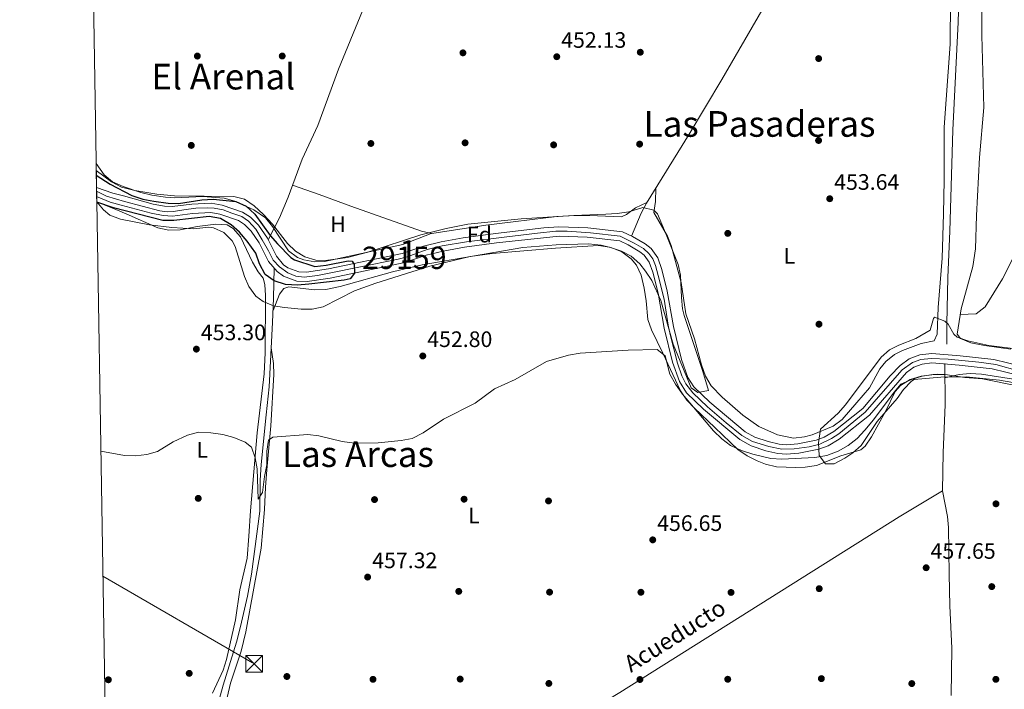
# Model space of a CAD drawing. Units: metres. Extents: x 614156 to 621052, y 4734003 to 4738746.
# Drawn here: x 614156 to 614597, y 4736326 to 4736626 of the extents above; entities that cross this region are included whole.
import ezdxf
from ezdxf.enums import TextEntityAlignment as Align

# ---------------------------------------------------------------- set-up
doc = ezdxf.new("R2010")
doc.units = ezdxf.units.M
doc.header["$MEASUREMENT"] = 0
for name, pattern in [('DGN Style 3', [120.41820000000001, 86.013, -34.4052]), ('DGN Style 4', [137.70681299999998, 68.8104, -34.4052, 0.08601299999999999, -34.4052]), ('DGN Style 7', [172.026, 77.4117, -34.4052, 25.8039, -34.4052])]:
    doc.linetypes.add(name, pattern=pattern)
for name, color, linetype, lineweight in [('Nivel 11', 7, 'Continuous', 0), ('Nivel 13', 7, 'Continuous', 0), ('Nivel 17', 7, 'Continuous', 0), ('Nivel 23', 7, 'Continuous', 0), ('Nivel 32', 7, 'Continuous', 0), ('Nivel 35', 7, 'Continuous', 0), ('Nivel 36', 7, 'Continuous', 0), ('Nivel 37', 7, 'Continuous', 0), ('Nivel 4', 7, 'Continuous', 0), ('Nivel 41', 7, 'Continuous', 0), ('Nivel 43', 7, 'Continuous', 0), ('Nivel 45', 7, 'Continuous', 0), ('Nivel 48', 7, 'Continuous', 0), ('Nivel 49', 7, 'Continuous', 0), ('Nivel 5', 7, 'Continuous', 0), ('Nivel 51', 7, 'Continuous', 0), ('Nivel 57', 7, 'Continuous', 0), ('Nivel 61', 7, 'Continuous', 0), ('Nivel 7', 7, 'Continuous', 0)]:
    doc.layers.add(name, color=color, linetype=linetype, lineweight=lineweight)
doc.styles.add('Style-Arial', font='txt')
doc.styles.add('Style-Arial Narrow', font='txt')
doc.styles.add('Style-Times New Roman', font='txt')

# ---------------------------------------------------------------- blocks, each defined once
blk = doc.blocks.new('5TME')
at = {"layer": 'Nivel 32', "color": 7, "linetype": 'Continuous', "lineweight": 0}
for p, q in [((-3.75, 3.75), (3.75, -3.75)), ((3.719999998807907, 3.779999999329448), (-3.719999998807907, -3.779999999329448))]:
    blk.add_line(p, q, dxfattribs=at)
at = {"layer": 'Nivel 32', "color": 7, "linetype": 'Continuous', "lineweight": 0, "flags": 128}
blk.add_lwpolyline([(-3.75, -3.75), (3.75, -3.75), (3.75, 3.75), (-3.75, 3.75), (-3.719999998807907, -3.779999999329448)], dxfattribs=at)
blk = doc.blocks.new('5PATER')
at = {"layer": 'Nivel 7', "linetype": 'Continuous', "lineweight": 0}
h = blk.add_hatch(color=51, dxfattribs=at)
edge = h.paths.add_edge_path()
edge.add_ellipse((-0.00401417538523674, 0.00191032886505127), major_axis=(-1.095731442372465, -1.110710699892244), ratio=0.9994222409660318, start_angle=0, end_angle=360)
blk = doc.blocks.new('5PERFI')
at = {"layer": 'Nivel 17', "linetype": 'Continuous', "lineweight": 0}
h = blk.add_hatch(color=7, dxfattribs=at)
edge = h.paths.add_edge_path()
edge.add_arc((-0.00104205310344696, -0.002488220110535622), 1.559999999766158, 315.0000000018422, 675.0000000018422)

msp = doc.modelspace()

# ---------------------------------------------------------------- linework, layer by layer
at = {"layer": 'Nivel 11', "color": 142, "linetype": 'Continuous', "lineweight": 13}
for points in [[(614190.1099999994, 4736550.529999999, 447.74), (614197.3900000006, 4736548.050000001, 449), (614202.1999999993, 4736546.75, 449.35), (614215.5300000012, 4736543.109999999, 449.83), (614220.4800000004, 4736542.140000001, 449.83), (614223.9899999984, 4736541.970000001, 449.83), (614232.7199999988, 4736543.15, 450.04), (614241.5100000016, 4736543.49, 450.04), (614246.4200000018, 4736542.710000001, 450.04), (614255.5199999996, 4736539.529999999, 450.26), (614259.1000000015, 4736537.25, 450.46), (614262.6499999985, 4736533.630000001, 450.46), (614266.6099999994, 4736527.869999999, 450.46), (614270.6799999997, 4736519.74, 450.67), (614273.879999999, 4736515.970000001, 450.84), (614275.8299999982, 4736514.609999999, 450.88), (614280.6600000001, 4736512.73, 450.88), (614284.129999999, 4736512.609999999, 450.88), (614294.0199999996, 4736514.130000001, 450.88), (614327.0199999996, 4736520.970000001, 450.88), (614336.4800000004, 4736524.220000001, 450.88), (614344.4400000013, 4736526.189999999, 450.85), (614354.2800000012, 4736527.98, 450.72), (614368.75, 4736529.9, 450.8), (614390.379999999, 4736532.43, 450.46), (614397.129999999, 4736532.939999999, 450.53), (614410.1099999994, 4736532.439999999, 450.77), (614425.6000000015, 4736530.74, 450.88), (614430.0799999982, 4736528.58, 450.53), (614435.75, 4736525.27, 450.44), (614438.4499999993, 4736523.16, 450.46), (614441.379999999, 4736519.02, 450.58), (614443.2300000004, 4736513.810000001, 450.67), (614445.6600000001, 4736504.109999999, 450.32), (614448.3999999985, 4736488.34, 450.04), (614452.0599999987, 4736473.470000001, 450.46), (614454.870000001, 4736465.470000001, 450.88), (614457.6099999994, 4736461.25, 451.02), (614464.7399999984, 4736454.33, 451.08), (614480.5199999996, 4736441.08, 451.3), (614484.870000001, 4736438.65, 451.39), (614490.8599999994, 4736436.689999999, 451.51), (614495.7899999991, 4736435.59, 451.62), (614499.129999999, 4736435.33, 451.72), (614504.0899999999, 4736435.699999999, 452.01), (614512.3399999999, 4736437.35, 452.14), (614515.8999999985, 4736438.689999999, 452.14), (614520.25, 4736441.220000001, 452.14), (614533.25, 4736451.57, 452.3), (614545.5599999987, 4736466.140000001, 452.64), (614549.9499999993, 4736470.82, 452.76), (614554.0300000012, 4736473.800000001, 452.86), (614558.7800000012, 4736475.52, 452.97), (614564.0799999982, 4736476.15, 453.12), (614576.7800000012, 4736475.189999999, 452.98), (614591.9400000013, 4736473.460000001, 452.97), (614604.0899999999, 4736470.449999999, 453.18)], [(614190.1700000018, 4736546.59, 447.79), (614196.1700000018, 4736544.050000001, 449), (614201.1000000015, 4736542.710000001, 449.35), (614214.5700000003, 4736539.040000001, 449.83), (614219.9699999988, 4736537.98, 449.83), (614224.1700000018, 4736537.77, 449.83), (614233.0899999999, 4736538.970000001, 450.04), (614241.2600000016, 4736539.290000001, 450.04), (614245.3900000006, 4736538.630000001, 450.04), (614253.6900000013, 4736535.74, 450.26), (614256.4400000013, 4736533.98, 450.46), (614259.3999999985, 4736530.960000001, 450.46), (614263, 4736525.74, 450.46), (614267.1700000018, 4736517.41, 450.67), (614271.0399999991, 4736512.85, 450.84), (614273.8500000015, 4736510.890000001, 450.88), (614279.8099999987, 4736508.57, 450.88), (614284.379999999, 4736508.42, 450.88), (614294.7600000016, 4736510.01, 450.88), (614328.129999999, 4736516.93, 450.88), (614337.6700000018, 4736520.199999999, 450.88), (614345.3200000003, 4736522.09, 450.85), (614354.9299999997, 4736523.85, 450.72), (614369.2699999996, 4736525.75, 450.8), (614397.2100000009, 4736528.75, 450.53), (614409.8000000007, 4736528.26, 450.77), (614424.4299999997, 4736526.66, 450.88), (614428.120000001, 4736524.880000001, 450.53), (614433.3999999985, 4736521.790000001, 450.44), (614435.3900000006, 4736520.24, 450.46), (614437.629999999, 4736517.07, 450.58), (614439.2199999988, 4736512.6, 450.67), (614441.5599999987, 4736503.25, 450.32), (614444.3000000007, 4736487.48, 450.04), (614448.0500000007, 4736472.27, 450.46), (614451.0899999999, 4736463.609999999, 450.88), (614454.3500000015, 4736458.58, 451.02), (614461.9400000013, 4736451.220000001, 451.08), (614478.129999999, 4736437.609999999, 451.3), (614483.1900000013, 4736434.800000001, 451.39), (614489.75, 4736432.65, 451.51), (614495.1600000001, 4736431.439999999, 451.62), (614499.120000001, 4736431.130000001, 451.72), (614504.6600000001, 4736431.540000001, 452.01), (614513.4899999984, 4736433.310000001, 452.14), (614517.6999999993, 4736434.890000001, 452.14), (614522.620000001, 4736437.75, 452.14), (614536.1799999997, 4736448.550000001, 452.3), (614552.7399999984, 4736467.67, 452.76), (614556.0199999996, 4736470.07, 452.86), (614559.7600000016, 4736471.42, 452.97), (614564.1700000018, 4736471.949999999, 453.12), (614576.379999999, 4736471.02, 452.98), (614591.1999999993, 4736469.33, 452.97), (614603.3299999982, 4736466.32, 453.18)]]:
    msp.add_polyline3d(points, dxfattribs=at)
at = {"layer": 'Nivel 13', "color": 4, "linetype": 'Continuous', "lineweight": 0}
for points in [[(614558.8099999987, 4736755.15, 456.07), (614548.4200000018, 4736736.33, 454.51), (614543.7899999991, 4736727.449999999, 454.25), (614503.9100000001, 4736659.130000001, 453.35), (614493.9899999984, 4736640.26, 452.72), (614470.1600000001, 4736598.91, 452.31), (614455.5500000007, 4736574.51, 451.26), (614436.3599999994, 4736543.5, 451.5), (614433.9899999984, 4736539.109999999, 451.41), (614429.7300000004, 4736528.75, 450.63)], [(614330.0700000003, 4736681.6, 451.95), (614324.5700000003, 4736666.5, 451.47), (614316.4400000013, 4736648.23, 450.9), (614309.2100000009, 4736629.74, 450.48), (614298.4899999984, 4736603.57, 450.93), (614289.1700000018, 4736578.359999999, 450.69), (614282.1499999985, 4736563.24, 450.9), (614275.870000001, 4736546.279999999, 450.9), (614271.9800000004, 4736536.98, 450.9), (614267.0100000016, 4736527.060000001, 450.48)], [(614244.0500000007, 4736317.460000001, 457.27), (614244.1600000001, 4736317.84, 457.27), (614246.75, 4736327.550000001, 456.84), (614252.7399999984, 4736346.9, 456.44), (614254.6099999994, 4736353.869999999, 456.52), (614257.7300000004, 4736367.529999999, 456.64), (614259.5500000007, 4736377.359999999, 456.44), (614263.3099999987, 4736405.619999999, 455.18), (614263.4499999993, 4736419.380000001, 454.76), (614263.8999999985, 4736426.460000001, 454.39), (614266.129999999, 4736448.68, 452.59), (614267.370000001, 4736461.210000001, 452), (614268.9100000001, 4736490.02, 451.62), (614269.4299999997, 4736501.02, 451.84), (614269.7199999988, 4736514.4, 450.78)]]:
    msp.add_polyline3d(points, dxfattribs=at)
at = {"layer": 'Nivel 13', "color": 4, "linetype": 'Continuous', "lineweight": 13}
for points in [[(614579.8900000006, 4736755.93, 460.44), (614579.2899999991, 4736717.310000001, 459.18), (614578.4800000004, 4736695.609999999, 458.98), (614577.4100000001, 4736675.25, 458.98), (614575.8900000006, 4736624.65, 459.18), (614573.5700000003, 4736576.189999999, 459.39), (614572.2199999988, 4736530.970000001, 459.6), (614571.3399999999, 4736510.279999999, 459.18), (614570.8000000007, 4736489.439999999, 459.18), (614570.870000001, 4736480.390000001, 458.77)], [(614569.8999999985, 4736471.77, 458.77), (614570.0700000003, 4736453.16, 458.77), (614569.2300000004, 4736431.800000001, 458.77), (614568.9600000009, 4736414.67, 458.98), (614549.5599999987, 4736403.050000001, 459.6), (614424.4800000004, 4736324.380000001, 459.39), (614418.0899999999, 4736320.390000001, 459.56)]]:
    msp.add_polyline3d(points, dxfattribs=at)
at = {"layer": 'Nivel 23', "color": 70, "linetype": 'DGN Style 4', "lineweight": 0}
msp.add_polyline3d([(614190.129999999, 4736548.939999999, 447.76), (614194.6400000006, 4736546.699999999, 448.58), (614202.7100000009, 4736544.33, 449.39), (614210.620000001, 4736542.130000001, 449.68), (614218.4299999997, 4736540.15, 449.83), (614221.6999999993, 4736539.699999999, 449.83), (614224.5300000012, 4736539.869999999, 449.84), (614229.2699999996, 4736540.49, 449.96), (614234.5199999996, 4736541.279999999, 450.04), (614239.6600000001, 4736541.51, 450.04), (614242.8000000007, 4736541.279999999, 450.04), (614246.8599999994, 4736540.550000001, 450.07), (614250.7600000016, 4736539.08, 450.17), (614255.1600000001, 4736537.550000001, 450.29), (614258.1600000001, 4736535.41, 450.46), (614261.3999999985, 4736531.869999999, 450.46), (614264.3399999999, 4736527.130000001, 450.46), (614267.0500000007, 4736522.16, 450.58), (614269.25, 4736517.98, 450.7), (614272.0100000016, 4736514.949999999, 450.82), (614275.7899999991, 4736512.35, 450.88), (614279.3999999985, 4736510.83, 450.88), (614283.0199999996, 4736510.380000001, 450.88), (614289, 4736511.109999999, 450.88), (614313.5300000012, 4736516.08, 450.88), (614325.1799999997, 4736518.49, 450.88), (614329.1400000006, 4736519.51, 450.88), (614338.1700000018, 4736522.73, 450.88), (614344.8299999982, 4736524.369999999, 450.85), (614355.8099999987, 4736526.17, 450.72), (614372.6400000006, 4736528.369999999, 450.76), (614387.5100000016, 4736530.17, 450.54), (614395.7600000016, 4736531.02, 450.54), (614400.8900000006, 4736531.02, 450.6), (614411.3000000007, 4736530.290000001, 450.78), (614424.629999999, 4736528.76, 450.88), (614430.8999999985, 4736525.65, 450.5), (614435.0500000007, 4736523.18, 450.44), (614437.4200000018, 4736520.98, 450.48), (614439.2300000004, 4736518.66, 450.56), (614440.4699999988, 4736515.550000001, 450.62), (614441.6600000001, 4736511.199999999, 450.6), (614444.2399999984, 4736500.51, 450.26), (614446.0500000007, 4736488.93, 450.06), (614446.9499999993, 4736484.640000001, 450.13), (614450.3299999982, 4736471.810000001, 450.52), (614452.1999999993, 4736466.220000001, 450.8), (614454.0100000016, 4736462.6, 450.93), (614457.1099999994, 4736458.59, 451.03), (614463.75, 4736452.23, 451.09), (614472, 4736445.16, 451.2), (614479.0500000007, 4736439.449999999, 451.3), (614483.9100000001, 4736436.74, 451.39), (614491.1400000006, 4736434.48, 451.53), (614497.0100000016, 4736433.300000001, 451.67), (614502.5700000003, 4736433.470000001, 451.9), (614509.1700000018, 4736434.369999999, 452.08), (614513.9699999988, 4736435.609999999, 452.14), (614519.2800000012, 4736438.040000001, 452.14), (614522.4299999997, 4736440.23, 452.15), (614534.2300000004, 4736449.84, 452.3), (614542.3900000006, 4736459.130000001, 452.52), (614550.8599999994, 4736468.9, 452.75), (614555.4200000018, 4736472.210000001, 452.87), (614559.1999999993, 4736473.449999999, 452.96), (614563.8299999982, 4736473.9, 453.11), (614571.4499999993, 4736473.619999999, 453.04), (614585.2600000016, 4736472.27, 452.98), (614592.8299999982, 4736471.25, 452.99), (614603.4699999988, 4736468.32, 453.18)], dxfattribs=at)
at = {"layer": 'Nivel 32', "color": 6, "linetype": 'DGN Style 7', "lineweight": 0, "extrusion": (-0.500026910673633, -0.8600752695185319, 0.1012107670399133), "elevation": -4380707.046613319, "flags": 128}
msp.add_lwpolyline([(-1849560.931515712, 446121.7125764508), (-1849482.657022487, 446123.0996993184), (-1849445.076090572, 446123.3107832326)], dxfattribs=at)
at = {"layer": 'Nivel 35', "color": 92, "linetype": 'DGN Style 3', "lineweight": 0}
for points in [[(614189.9800000004, 4736558.130000001, 452.7), (614196.8399999999, 4736553.029999999, 451.45), (614201.25, 4736550.74, 451.25), (614207.3200000003, 4736549.16, 451.45), (614217.1900000013, 4736547.550000001, 451.29), (614225.0100000016, 4736546.890000001, 451.09), (614251.6099999994, 4736546.57, 451.45), (614256.379999999, 4736545.26, 451.38), (614260.6700000018, 4736542.35, 451.24), (614264.8099999987, 4736538.51, 451.34), (614268.8399999999, 4736534.07, 451.45), (614275.5899999999, 4736525.43, 451.24), (614279.1900000013, 4736522.040000001, 451.2), (614283.3399999999, 4736519.540000001, 451.24), (614288.2399999984, 4736517.970000001, 451.46), (614292.6799999997, 4736517.779999999, 451.66), (614302.5399999991, 4736519.15, 451.81), (614311.6400000006, 4736521.630000001, 451.93), (614335.3399999999, 4736529.380000001, 452.26), (614346.6099999994, 4736532.16, 452.45), (614356.4299999997, 4736534.07, 452.64), (614380.3099999987, 4736536.540000001, 452.71), (614403.8099999987, 4736538.029999999, 452.29), (614418.1999999993, 4736538.59, 451.45), (614423.1900000013, 4736538.970000001, 451.62), (614428.5399999991, 4736539.58, 451.87), (614434.7899999991, 4736541.65, 451.87), (614439.6999999993, 4736540.369999999, 452.13), (614441.3500000015, 4736538.710000001, 452.29), (614445.2100000009, 4736529.51, 452.91), (614450.4899999984, 4736516.130000001, 453.12), (614451.629999999, 4736511.279999999, 453.13), (614452.1099999994, 4736501.199999999, 453.12), (614452.5700000003, 4736496.199999999, 453.12), (614453.2699999996, 4736493.15, 453.12), (614461.5500000007, 4736468.17, 453.54), (614464.1099999994, 4736459.609999999, 453.12), (614459.3099999987, 4736458.74, 453.4), (614456.3099999987, 4736460.800000001, 453.54), (614448.370000001, 4736480.43, 454.38), (614442.7800000012, 4736499.869999999, 454.38), (614438.7100000009, 4736508.91, 454.62), (614435.9699999988, 4736513.119999999, 454.75), (614433.3599999994, 4736516.390000001, 454.8), (614429.5700000003, 4736519.73, 454.41), (614425.129999999, 4736522.01, 453.97), (614419.75, 4736523.85, 453.96), (614414.8399999999, 4736524.58, 453.96), (614395.6700000018, 4736523.42, 453.96), (614367.3000000007, 4736520.970000001, 453.54), (614357.3999999985, 4736519.609999999, 453.29), (614339.370000001, 4736515.26, 453.12), (614315.1499999985, 4736507.76, 453.12), (614305.6000000015, 4736504.33, 453.12), (614291.629999999, 4736497.08, 452.7), (614286.7199999988, 4736496.07, 452.35), (614281.6799999997, 4736496.109999999, 451.95), (614274.2899999991, 4736496.720000001, 451.91), (614269.3599999994, 4736497.560000001, 452.06), (614264.6600000001, 4736499.470000001, 452.22), (614261.4600000009, 4736501.890000001, 452.29), (614258.3099999987, 4736506.140000001, 452.31), (614256.4299999997, 4736510.65, 452.32), (614252.1999999993, 4736524.09, 451.95), (614250.8399999999, 4736526.73, 451.87), (614247.120000001, 4736530.43, 451.85), (614242.4499999993, 4736532.439999999, 451.88), (614240.3999999985, 4736532.779999999, 451.87), (614233.7300000004, 4736532.029999999, 451.45), (614223.8099999987, 4736532.710000001, 451.66), (614213.879999999, 4736533.9, 452.06), (614200.8599999994, 4736536.380000001, 452.43), (614196.0399999991, 4736538.15, 452.49), (614193.2699999996, 4736540.550000001, 452.29), (614190.2100000009, 4736544.189999999, 453.74)], [(614614.4299999997, 4736460.75, 455.57), (614594.4899999984, 4736464.189999999, 455.41), (614579.5100000016, 4736465.699999999, 455.58), (614568.2100000009, 4736465.59, 455.47), (614556.2100000009, 4736464.49, 455.53), (614554.9699999988, 4736463.810000001, 455.57), (614551.5100000016, 4736460.050000001, 455.67), (614548.6799999997, 4736456.029999999, 455.76), (614539.6799999997, 4736445.67, 456.2), (614532.5199999996, 4736434.91, 456.41), (614528.7899999991, 4736431.609999999, 456.62), (614525.25, 4736429.300000001, 456.83), (614520.4400000013, 4736426.800000001, 456.8), (614516.5, 4736426.710000001, 456.41), (614513.6600000001, 4736430.449999999, 454.56), (614513.4499999993, 4736436.189999999, 453.27), (614514.2300000004, 4736442.25, 453.69), (614522.1499999985, 4736449.51, 453.69), (614525.4600000009, 4736453.24, 453.76), (614541.4100000001, 4736474.560000001, 454.11), (614545.2399999984, 4736477.76, 454.11), (614549.3399999999, 4736479.890000001, 454.11), (614556.9899999984, 4736482.949999999, 454.11), (614563.4100000001, 4736486.57, 454.32), (614564.8200000003, 4736491.85, 454.33), (614565.3999999985, 4736492.49, 454.32), (614569.9499999993, 4736490.68, 454.16), (614571.5100000016, 4736489.33, 454.11), (614574.0500000007, 4736484.85, 454.09), (614575.5199999996, 4736483.57, 454.11), (614580.25, 4736481.800000001, 454.23), (614589.7199999988, 4736479.74, 454.53), (614610.2800000012, 4736477.109999999, 454.18)]]:
    msp.add_polyline3d(points, dxfattribs=at)
at = {"layer": 'Nivel 36', "color": 92, "linetype": 'Continuous', "lineweight": 0}
for points in [[(614597.2899999991, 4736754.800000001, 460.37), (614595.6099999994, 4736748.98, 459.78), (614591.9299999997, 4736740.689999999, 458.94), (614591.1600000001, 4736731.59, 458.11), (614590.2699999996, 4736711.630000001, 457.07), (614588.3900000006, 4736691.529999999, 455.66), (614586.7100000009, 4736675.029999999, 455.15), (614586.4100000001, 4736668.369999999, 454.97), (614586.4800000004, 4736638.380000001, 454.11), (614586.5100000016, 4736618.720000001, 454.55), (614587.370000001, 4736586.390000001, 454.76), (614585.4299999997, 4736563.960000001, 454.76), (614584.1999999993, 4736538.040000001, 454.13), (614583.7399999984, 4736523.050000001, 454.52), (614582.5300000012, 4736515.15, 454.47), (614577.2699999996, 4736496.17, 454.55), (614575.4699999988, 4736484.810000001, 454.34), (614576.9299999997, 4736482.890000001, 454.13), (614581.6700000018, 4736480.98, 454.21), (614587.6999999993, 4736479.710000001, 454.34), (614599.5500000007, 4736478.109999999, 454.13)], [(614694.7300000004, 4736707.99, 466.75), (614689.0199999996, 4736697.390000001, 465.28), (614681.5, 4736684.65, 462.77), (614673.3299999982, 4736669.4, 460.47), (614666.0899999999, 4736656.52, 458), (614660.5599999987, 4736644.449999999, 456.57), (614648.6600000001, 4736617.4, 455.48), (614629.0100000016, 4736573.66, 455.24), (614607.2899999991, 4736532.369999999, 454.82), (614595.7300000004, 4736509.59, 454.82), (614588.0300000012, 4736497.1, 454.82), (614583.9800000004, 4736494.029999999, 454.62), (614576.870000001, 4736493.65, 454.5)], [(614572.870000001, 4736674.279999999, 455.46), (614572.3500000015, 4736614.77, 454.25), (614569.7300000004, 4736577.619999999, 454.2), (614569.7100000009, 4736553.790000001, 454.2), (614569.4299999997, 4736538.790000001, 454.59), (614568.7199999988, 4736518.83, 454.41), (614566.9200000018, 4736496.74, 454.41), (614566.5, 4736484.800000001, 454.2), (614565.1700000018, 4736481.859999999, 454.2), (614559.379999999, 4736480.66, 454.41), (614550.9800000004, 4736477.540000001, 454.41), (614547.4400000013, 4736475.710000001, 454.41), (614543.5199999996, 4736472.58, 454.41), (614540.8000000007, 4736469.26, 454.41), (614536.3000000007, 4736460.75, 454.2), (614530.5100000016, 4736454.18, 453.58), (614523.9400000013, 4736446.550000001, 453.58), (614519.8999999985, 4736443.689999999, 453.46), (614510.5300000012, 4736439.790000001, 453.5), (614507.1499999985, 4736438.790000001, 453.58), (614502.1400000006, 4736438.23, 453.58), (614494.9800000004, 4736439.790000001, 453.58), (614486.6900000013, 4736443.470000001, 453.58), (614479.4699999988, 4736448.609999999, 453.58), (614470.2600000016, 4736456.59, 453.5), (614465.2800000012, 4736461.65, 453.37), (614462.7300000004, 4736465.99, 453.37), (614460.9899999984, 4736471.119999999, 453.37), (614457.9100000001, 4736482.83, 453.37), (614454.0199999996, 4736494, 453.37), (614451.9600000009, 4736507.960000001, 453.16), (614447.4200000018, 4736524.640000001, 453.03), (614445.7899999991, 4736528.710000001, 452.95), (614439.5899999999, 4736539.390000001, 452.95), (614440.4499999993, 4736544.310000001, 452.74), (614440.5500000007, 4736550.279999999, 451.45)], [(614189.9299999997, 4736561.359999999, 450.49), (614193.6099999994, 4736556.220000001, 451.11), (614197.3299999982, 4736553.029999999, 451.24), (614202.0700000003, 4736551, 451), (614210.0100000016, 4736548.33, 450.89), (614214.8399999999, 4736547.109999999, 450.9), (614220.9699999988, 4736546.199999999, 451.02), (614225.120000001, 4736545.960000001, 451.11), (614237.6700000018, 4736546.58, 451.11), (614247.2699999996, 4736545.84, 451.32), (614252.0500000007, 4736544.41, 451.32), (614260.620000001, 4736540.59, 451.32), (614265.7899999991, 4736536.939999999, 451.32), (614268.9299999997, 4736533.02, 451.32), (614276.1099999994, 4736522.15, 451.32), (614280.1400000006, 4736519.18, 451.46), (614282.8999999985, 4736518.220000001, 451.53), (614287.8999999985, 4736517.26, 451.53), (614292.1799999997, 4736517.460000001, 451.53), (614297.0700000003, 4736518.449999999, 451.64), (614327.3099999987, 4736525.029999999, 451.58), (614340.0199999996, 4736529.949999999, 452.51)], [(614436.5599999987, 4736543.83, 451.5), (614431.5100000016, 4736541.49, 452.34), (614427.4600000009, 4736538.4, 452.74), (614425.2199999988, 4736537.41, 452.76), (614414.4499999993, 4736537.9, 452.55), (614404.4400000013, 4736537.99, 452.55), (614396.1799999997, 4736537.59, 452.55), (614364.379999999, 4736533.75, 452.55), (614340.2899999991, 4736529.890000001, 452.55), (614335.6999999993, 4736530.939999999, 451.92), (614303.9499999993, 4736542.199999999, 451.92), (614289.870000001, 4736547.449999999, 452.52), (614277.8200000003, 4736551.550000001, 450.9)], [(614242.0700000003, 4736324.050000001, 458.18), (614246.870000001, 4736334.310000001, 457.91), (614248.379999999, 4736339.08, 457.91), (614252.3299999982, 4736356.800000001, 457.91), (614254.3299999982, 4736370.35, 457.91), (614257.6400000006, 4736384.48, 457.7), (614258.3500000015, 4736394.359999999, 456.36), (614259.0100000016, 4736405.74, 455.69), (614261.9899999984, 4736440.619999999, 454.77), (614265.120000001, 4736467.109999999, 453.08), (614265.5599999987, 4736476.540000001, 452.79), (614265.8500000015, 4736502.1, 452.47), (614265.5300000012, 4736507.08, 452.63), (614264.6799999997, 4736509.91, 452.68), (614262.4899999984, 4736512.800000001, 452.26), (614259.9899999984, 4736517.119999999, 452.12), (614254.629999999, 4736528.41, 451.63), (614251.3000000007, 4736532.130000001, 451.63), (614248.5799999982, 4736533.9, 451.63), (614243.5799999982, 4736534.109999999, 451.43), (614235.2100000009, 4736533.060000001, 451.63), (614227.5899999999, 4736531.57, 451.42), (614222.5599999987, 4736531.449999999, 451.53), (614217.620000001, 4736532.550000001, 451.63), (614203.379999999, 4736538.779999999, 451.35), (614198.8200000003, 4736540.76, 451.59), (614190.2100000009, 4736544.130000001, 450.29)], [(614569.9499999993, 4736466.75, 454.37), (614566.5799999982, 4736466.880000001, 454.58), (614559.4200000018, 4736466.09, 454.79), (614554.5, 4736464.540000001, 455.09), (614550.1499999985, 4736461.890000001, 455.43), (614547.7699999996, 4736459.15, 455.62), (614543.4100000001, 4736450.16, 456.03), (614537.1400000006, 4736438.85, 456.67), (614534.3500000015, 4736434.619999999, 456.95), (614532.3099999987, 4736433.01, 457.09), (614523.4200000018, 4736430.27, 457.3), (614512.4400000013, 4736426.060000001, 457.3), (614507.4800000004, 4736425.300000001, 457.19), (614503.2699999996, 4736425.15, 457.09), (614494.5300000012, 4736425.43, 457.3), (614489.6799999997, 4736426.58, 457.05), (614485.9699999988, 4736428.08, 456.88), (614481.4499999993, 4736430.359999999, 456.88), (614477.3399999999, 4736433.16, 456.89), (614466.9200000018, 4736442.99, 456.67), (614457.8200000003, 4736451.65, 457.09), (614454.3900000006, 4736455.33, 456.9), (614451.6700000018, 4736459.529999999, 456.68), (614443.6499999985, 4736476.35, 455.74), (614438.6700000018, 4736486.779999999, 454.64), (614436.9800000004, 4736491.449999999, 454.02), (614436.1700000018, 4736499.779999999, 453.32), (614435.3099999987, 4736505.43, 453.32), (614433.9400000013, 4736511.210000001, 453.53), (614431.870000001, 4736515.710000001, 453.53), (614429.4499999993, 4736518.65, 453.53), (614425.3500000015, 4736521.689999999, 453.53), (614420.9200000018, 4736523.48, 453.53), (614416.0199999996, 4736524.73, 453.45), (614410.3999999985, 4736525.34, 453.32), (614396, 4736524.93, 453.32), (614381.0500000007, 4736523.710000001, 452.9), (614336, 4736515.960000001, 452.7), (614322.6099999994, 4736512.77, 452.49), (614299.1499999985, 4736506.26, 452.57), (614292.7399999984, 4736504.85, 452.7), (614287.75, 4736504.74, 452.72), (614276.2300000004, 4736505.99, 452.49), (614273.9200000018, 4736505.35, 452.49), (614272.0700000003, 4736502.710000001, 452.49), (614269.1600000001, 4736495.470000001, 451.73)], [(614268.3000000007, 4736478.66, 451.77), (614269.4100000001, 4736471.68, 453.02), (614269.5300000012, 4736466.73, 453.5), (614268.1499999985, 4736443.75, 454.28), (614266.370000001, 4736424.01, 455.96), (614265.8500000015, 4736416.26, 455.54), (614265.3900000006, 4736406.279999999, 455.91), (614263.870000001, 4736388.960000001, 457.63), (614257, 4736351.49, 457.85), (614254.870000001, 4736342.76, 457.84), (614250.1099999994, 4736328.529999999, 457.61), (614247.5899999999, 4736317.52, 458.01)], [(614569.9600000009, 4736465.290000001, 454.37), (614576.4100000001, 4736466.710000001, 454.16), (614581.3299999982, 4736467.220000001, 454.09), (614586.3099999987, 4736466.869999999, 454.16), (614600.6999999993, 4736464.710000001, 454.58)], [(614568.9600000009, 4736414.67, 456.48), (614571.1900000013, 4736403.210000001, 457.11), (614571.6799999997, 4736398.25, 457.33), (614571.9499999993, 4736377.380000001, 457.32), (614572.1999999993, 4736363.119999999, 457.95), (614573.0700000003, 4736344.17, 458.36), (614572.8599999994, 4736322.99, 458.95)]]:
    msp.add_polyline3d(points, dxfattribs=at)
at = {"layer": 'Nivel 4', "color": 30, "linetype": 'Continuous', "lineweight": 30, "elevation": 450, "flags": 128}
msp.add_lwpolyline([(614190.0100000016, 4736556.09), (614196.1900000013, 4736552.09), (614205.9499999993, 4736547), (614210.8099999987, 4736545.4), (614215.7100000009, 4736544.390000001), (614222.2100000009, 4736543.540000001), (614226.8900000006, 4736543.460000001), (614237.2699999996, 4736545.060000001), (614242.3099999987, 4736545.369999999), (614252.5199999996, 4736544.210000001), (614257.1000000015, 4736542.220000001), (614261.0700000003, 4736538.640000001), (614267.8999999985, 4736529.119999999), (614271.129999999, 4736525.310000001), (614277.1000000015, 4736519.25), (614278.7300000004, 4736518.109999999), (614287.870000001, 4736515.17), (614292.879999999, 4736515.74), (614302.7699999996, 4736517.640000001), (614304.5300000012, 4736517.59), (614305.4100000001, 4736516.01), (614305.5599999987, 4736512.16), (614303.7399999984, 4736509.640000001), (614300.9499999993, 4736509.029999999), (614285.1700000018, 4736507.18), (614280.129999999, 4736506.859999999), (614274.7899999991, 4736507.040000001), (614269.6999999993, 4736508.790000001), (614265.5799999982, 4736511.630000001), (614263.1099999994, 4736516.35), (614261.4100000001, 4736521.07), (614257.6400000006, 4736526.49), (614254.1600000001, 4736530.49), (614250.3900000006, 4736533.77), (614245.6999999993, 4736536.65), (614240.5899999999, 4736537.619999999), (614224.7899999991, 4736535.77), (614219.7899999991, 4736535.710000001), (614197.6900000013, 4736541.4), (614190.2100000009, 4736544.02)], dxfattribs=at)
at = {"layer": 'Nivel 49', "color": 7, "linetype": 'Continuous', "lineweight": 0, "extrusion": (0.009346326982413323, -0.5464006543564712, 0.8374717733098579), "elevation": -2581938.917775284, "flags": 128}
msp.add_lwpolyline([(695108.3698250726, 3957594.773850996), (695108.3698250726, 3957603.850111239)], dxfattribs=at)
at = {"layer": 'Nivel 49', "color": 7, "linetype": 'Continuous', "lineweight": 0, "extrusion": (-0.000193193783649994, 0.01268639179301627, 0.9999195058300623), "elevation": 60418.78201930795, "flags": 128}
msp.add_lwpolyline([(614190.2450533956, 4736161.238634268), (614190.1850437373, 4736165.178951368)], dxfattribs=at)
at = {"layer": 'Nivel 49', "color": 7, "linetype": 'Continuous', "lineweight": 0, "extrusion": (-0.01545418449968202, 0.9272510699809212, 0.3741211319889409), "elevation": 4382643.613088607, "flags": 128}
msp.add_lwpolyline([(-693036.3647994511, -1767545.258679901), (-693036.3647994511, -1767551.6746054)], dxfattribs=at)
at = {"layer": 'Nivel 5', "color": 30, "linetype": 'Continuous', "lineweight": 0, "elevation": 455, "flags": 128}
for points in [[(614602.3399999999, 4736461.720000001), (614586.7699999996, 4736464.800000001), (614578.8900000006, 4736465.369999999), (614570.129999999, 4736466.790000001), (614564.8099999987, 4736466.720000001), (614559.7800000012, 4736466.060000001), (614554.9800000004, 4736464.550000001), (614550.3000000007, 4736462.449999999), (614547.3099999987, 4736458.869999999), (614538.0300000012, 4736446.460000001), (614534.1600000001, 4736441.85), (614530.6999999993, 4736438.029999999), (614526.7399999984, 4736434.99), (614522.1799999997, 4736432.380000001), (614517.1900000013, 4736430.49), (614511.7399999984, 4736429.540000001), (614497.0100000016, 4736428.779999999), (614492.0599999987, 4736429.210000001), (614483.9800000004, 4736431.140000001), (614478.8999999985, 4736432.710000001), (614474.0300000012, 4736434.98), (614470.0500000007, 4736438), (614466.3999999985, 4736441.58), (614452.4800000004, 4736458.02), (614449.370000001, 4736462.380000001), (614446.7699999996, 4736466.939999999), (614444.7100000009, 4736475.140000001), (614441.0899999999, 4736477.92), (614428.1400000006, 4736477.619999999), (614406.6700000018, 4736476.27), (614401.3900000006, 4736475.51), (614391.5700000003, 4736472.59), (614377.6000000015, 4736464.6)], [(614377.6000000015, 4736464.6), (614368.3500000015, 4736460.4), (614359.620000001, 4736453.99), (614345.4800000004, 4736446.710000001), (614336.3200000003, 4736440.67), (614331.5, 4736438.130000001), (614326.5899999999, 4736437.140000001), (614316.2199999988, 4736436.220000001), (614305.5799999982, 4736436.02), (614300.0399999991, 4736436.699999999), (614289.6700000018, 4736439.359999999), (614284.7100000009, 4736439.970000001), (614269.0100000016, 4736438.75), (614267.120000001, 4736437.34), (614266.4100000001, 4736432.390000001), (614266.370000001, 4736426.279999999), (614265.3099999987, 4736421.08), (614264.4699999988, 4736413.9), (614262.4299999997, 4736410.939999999), (614262, 4736424.48), (614261.1700000018, 4736429.5), (614259.5599999987, 4736434.220000001), (614256.6999999993, 4736436.43), (614251.6700000018, 4736438.52), (614246.6900000013, 4736439.84), (614241.2300000004, 4736440.609999999), (614235.7199999988, 4736440.869999999), (614230.8999999985, 4736439.67), (614224.4699999988, 4736436.640000001), (614217.4400000013, 4736432.33), (614212.6499999985, 4736430.91), (614207.629999999, 4736430.359999999), (614202.629999999, 4736430.51), (614192.0599999987, 4736432.449999999)]]:
    msp.add_lwpolyline(points, dxfattribs=at)
at = {"layer": 'Nivel 51', "color": 151, "linetype": 'Continuous', "lineweight": 13}
msp.add_polyline3d([(614604.0899999999, 4736470.449999999, 453.18), (614591.9400000013, 4736473.460000001, 452.97), (614576.7800000012, 4736475.189999999, 452.98), (614564.0799999982, 4736476.15, 453.12), (614558.7800000012, 4736475.52, 452.97), (614554.0300000012, 4736473.800000001, 452.86), (614549.9499999993, 4736470.82, 452.76), (614545.5599999987, 4736466.140000001, 452.64), (614533.25, 4736451.57, 452.3), (614520.25, 4736441.220000001, 452.14), (614515.8999999985, 4736438.689999999, 452.14), (614512.3399999999, 4736437.35, 452.14), (614504.0899999999, 4736435.699999999, 452.01), (614499.129999999, 4736435.33, 451.72), (614495.7899999991, 4736435.59, 451.62), (614490.8599999994, 4736436.689999999, 451.51), (614484.870000001, 4736438.65, 451.39), (614480.5199999996, 4736441.08, 451.3), (614464.7399999984, 4736454.33, 451.08), (614457.6099999994, 4736461.25, 451.02), (614454.870000001, 4736465.470000001, 450.88), (614452.0599999987, 4736473.470000001, 450.46), (614448.3999999985, 4736488.34, 450.04), (614445.6600000001, 4736504.109999999, 450.32), (614443.2300000004, 4736513.810000001, 450.67), (614441.379999999, 4736519.02, 450.58), (614438.4499999993, 4736523.16, 450.46), (614435.75, 4736525.27, 450.44), (614430.0799999982, 4736528.58, 450.53), (614425.6000000015, 4736530.74, 450.88), (614410.1099999994, 4736532.439999999, 450.77), (614397.129999999, 4736532.939999999, 450.53), (614390.379999999, 4736532.43, 450.46), (614368.75, 4736529.9, 450.8), (614354.2800000012, 4736527.98, 450.72), (614344.4400000013, 4736526.189999999, 450.85), (614336.4800000004, 4736524.220000001, 450.88), (614327.0199999996, 4736520.970000001, 450.88), (614294.0199999996, 4736514.130000001, 450.88), (614284.129999999, 4736512.609999999, 450.88), (614280.6600000001, 4736512.73, 450.88), (614275.8299999982, 4736514.609999999, 450.88), (614273.879999999, 4736515.970000001, 450.84), (614270.6799999997, 4736519.74, 450.67), (614266.6099999994, 4736527.869999999, 450.46), (614262.6499999985, 4736533.630000001, 450.46), (614259.1000000015, 4736537.25, 450.46), (614255.5199999996, 4736539.529999999, 450.26), (614246.4200000018, 4736542.710000001, 450.04), (614241.5100000016, 4736543.49, 450.04), (614232.7199999988, 4736543.15, 450.04), (614223.9899999984, 4736541.970000001, 449.83), (614220.4800000004, 4736542.140000001, 449.83), (614215.5300000012, 4736543.109999999, 449.83), (614202.1999999993, 4736546.75, 449.35), (614197.3900000006, 4736548.050000001, 449), (614190.1099999994, 4736550.529999999, 447.74), (614190.1700000018, 4736546.59, 447.79), (614196.1700000018, 4736544.050000001, 449), (614201.1000000015, 4736542.710000001, 449.35), (614214.5700000003, 4736539.040000001, 449.83), (614219.9699999988, 4736537.98, 449.83), (614224.1700000018, 4736537.77, 449.83), (614233.0899999999, 4736538.970000001, 450.04), (614241.2600000016, 4736539.290000001, 450.04), (614245.3900000006, 4736538.630000001, 450.04), (614253.6900000013, 4736535.74, 450.26), (614256.4400000013, 4736533.98, 450.46), (614259.3999999985, 4736530.960000001, 450.46), (614263, 4736525.74, 450.46), (614267.1700000018, 4736517.41, 450.67), (614271.0399999991, 4736512.85, 450.84), (614273.8500000015, 4736510.890000001, 450.88), (614279.8099999987, 4736508.57, 450.88), (614284.379999999, 4736508.42, 450.88), (614294.7600000016, 4736510.01, 450.88), (614328.129999999, 4736516.93, 450.88), (614337.6700000018, 4736520.199999999, 450.88), (614345.3200000003, 4736522.09, 450.85), (614354.9299999997, 4736523.85, 450.72), (614369.2699999996, 4736525.75, 450.8), (614397.2100000009, 4736528.75, 450.53), (614409.8000000007, 4736528.26, 450.77), (614424.4299999997, 4736526.66, 450.88), (614428.120000001, 4736524.880000001, 450.53), (614433.3999999985, 4736521.790000001, 450.44), (614435.3900000006, 4736520.24, 450.46), (614437.629999999, 4736517.07, 450.58), (614439.2199999988, 4736512.6, 450.67), (614441.5599999987, 4736503.25, 450.32), (614444.3000000007, 4736487.48, 450.04), (614448.0500000007, 4736472.27, 450.46), (614451.0899999999, 4736463.609999999, 450.88), (614454.3500000015, 4736458.58, 451.02), (614461.9400000013, 4736451.220000001, 451.08), (614478.129999999, 4736437.609999999, 451.3), (614483.1900000013, 4736434.800000001, 451.39), (614489.75, 4736432.65, 451.51), (614495.1600000001, 4736431.439999999, 451.62), (614499.120000001, 4736431.130000001, 451.72), (614504.6600000001, 4736431.540000001, 452.01), (614513.4899999984, 4736433.310000001, 452.14), (614517.6999999993, 4736434.890000001, 452.14), (614522.620000001, 4736437.75, 452.14), (614536.1799999997, 4736448.550000001, 452.3), (614552.7399999984, 4736467.67, 452.76), (614556.0199999996, 4736470.07, 452.86), (614559.7600000016, 4736471.42, 452.97), (614564.1700000018, 4736471.949999999, 453.12), (614576.379999999, 4736471.02, 452.98), (614591.1999999993, 4736469.33, 452.97), (614603.3299999982, 4736466.32, 453.18)], dxfattribs=at)
at = {"layer": 'Nivel 57', "color": 92, "linetype": 'DGN Style 3', "lineweight": 0}
msp.add_polyline3d([(614190.2100000009, 4736544.189999999, 453.74), (614193.2699999996, 4736540.550000001, 452.29), (614196.0399999991, 4736538.15, 452.49), (614200.8599999994, 4736536.380000001, 452.43), (614213.879999999, 4736533.9, 452.06), (614223.8099999987, 4736532.710000001, 451.66), (614233.7300000004, 4736532.029999999, 451.45), (614240.3999999985, 4736532.779999999, 451.87), (614242.4499999993, 4736532.439999999, 451.88), (614247.120000001, 4736530.43, 451.85), (614250.8399999999, 4736526.73, 451.87), (614252.1999999993, 4736524.09, 451.95), (614256.4299999997, 4736510.65, 452.32), (614258.3099999987, 4736506.140000001, 452.31), (614261.4600000009, 4736501.890000001, 452.29), (614264.6600000001, 4736499.470000001, 452.22), (614269.3599999994, 4736497.560000001, 452.06), (614274.2899999991, 4736496.720000001, 451.91), (614281.6799999997, 4736496.109999999, 451.95), (614286.7199999988, 4736496.07, 452.35), (614291.629999999, 4736497.08, 452.7), (614305.6000000015, 4736504.33, 453.12), (614315.1499999985, 4736507.76, 453.12), (614339.370000001, 4736515.26, 453.12), (614357.3999999985, 4736519.609999999, 453.29), (614367.3000000007, 4736520.970000001, 453.54), (614395.6700000018, 4736523.42, 453.96), (614414.8399999999, 4736524.58, 453.96), (614419.75, 4736523.85, 453.96), (614425.129999999, 4736522.01, 453.97), (614429.5700000003, 4736519.73, 454.41), (614433.3599999994, 4736516.390000001, 454.8), (614435.9699999988, 4736513.119999999, 454.75), (614438.7100000009, 4736508.91, 454.62), (614442.7800000012, 4736499.869999999, 454.38), (614448.370000001, 4736480.43, 454.38), (614456.3099999987, 4736460.800000001, 453.54), (614459.3099999987, 4736458.74, 453.4), (614464.1099999994, 4736459.609999999, 453.12), (614461.5500000007, 4736468.17, 453.54), (614453.2699999996, 4736493.15, 453.12), (614452.5700000003, 4736496.199999999, 453.12), (614452.1099999994, 4736501.199999999, 453.12), (614451.629999999, 4736511.279999999, 453.13), (614450.4899999984, 4736516.130000001, 453.12), (614445.2100000009, 4736529.51, 452.91), (614441.3500000015, 4736538.710000001, 452.29), (614439.6999999993, 4736540.369999999, 452.13), (614434.7899999991, 4736541.65, 451.87), (614428.5399999991, 4736539.58, 451.87), (614423.1900000013, 4736538.970000001, 451.62), (614418.1999999993, 4736538.59, 451.45), (614403.8099999987, 4736538.029999999, 452.29), (614380.3099999987, 4736536.540000001, 452.71), (614356.4299999997, 4736534.07, 452.64), (614346.6099999994, 4736532.16, 452.45), (614335.3399999999, 4736529.380000001, 452.26), (614311.6400000006, 4736521.630000001, 451.93), (614302.5399999991, 4736519.15, 451.81), (614292.6799999997, 4736517.779999999, 451.66), (614288.2399999984, 4736517.970000001, 451.46), (614283.3399999999, 4736519.540000001, 451.24), (614279.1900000013, 4736522.040000001, 451.2), (614275.5899999999, 4736525.43, 451.24), (614268.8399999999, 4736534.07, 451.45), (614264.8099999987, 4736538.51, 451.34), (614260.6700000018, 4736542.35, 451.24), (614256.379999999, 4736545.26, 451.38), (614251.6099999994, 4736546.57, 451.45), (614225.0100000016, 4736546.890000001, 451.09), (614217.1900000013, 4736547.550000001, 451.29), (614207.3200000003, 4736549.16, 451.45), (614201.25, 4736550.74, 451.25), (614196.8399999999, 4736553.029999999, 451.45), (614189.9800000004, 4736558.130000001, 452.7), (614190.1099999994, 4736550.529999999, 447.74), (614190.1700000018, 4736546.59, 447.79)], close=True, dxfattribs=at)
msp.add_polyline3d([(614610.2800000012, 4736477.109999999, 454.18), (614589.7199999988, 4736479.74, 454.53), (614580.25, 4736481.800000001, 454.23), (614575.5199999996, 4736483.57, 454.11), (614574.0500000007, 4736484.85, 454.09), (614571.5100000016, 4736489.33, 454.11), (614569.9499999993, 4736490.68, 454.16), (614565.3999999985, 4736492.49, 454.32), (614564.8200000003, 4736491.85, 454.33), (614563.4100000001, 4736486.57, 454.32), (614556.9899999984, 4736482.949999999, 454.11), (614549.3399999999, 4736479.890000001, 454.11), (614545.2399999984, 4736477.76, 454.11), (614541.4100000001, 4736474.560000001, 454.11), (614525.4600000009, 4736453.24, 453.76), (614522.1499999985, 4736449.51, 453.69), (614514.2300000004, 4736442.25, 453.69), (614513.4499999993, 4736436.189999999, 453.27), (614513.6600000001, 4736430.449999999, 454.56), (614516.5, 4736426.710000001, 456.41), (614520.4400000013, 4736426.800000001, 456.8), (614525.25, 4736429.300000001, 456.83), (614528.7899999991, 4736431.609999999, 456.62), (614532.5199999996, 4736434.91, 456.41), (614539.6799999997, 4736445.67, 456.2), (614548.6799999997, 4736456.029999999, 455.76), (614551.5100000016, 4736460.050000001, 455.67), (614554.9699999988, 4736463.810000001, 455.57), (614556.2100000009, 4736464.49, 455.53), (614568.2100000009, 4736465.59, 455.47), (614579.5100000016, 4736465.699999999, 455.58), (614594.4899999984, 4736464.189999999, 455.41), (614614.4299999997, 4736460.75, 455.57)], dxfattribs=at)
at = {"layer": 'Nivel 61', "color": 7, "linetype": 'Continuous', "lineweight": 0, "flags": 128}
msp.add_lwpolyline([(614155.7100000009, 4738629.99), (617563.379999999, 4738687.26), (620971.0500000007, 4738746.25), (621011.6499999985, 4736432.869999999), (621052.1999999993, 4734119.51), (617642.2300000004, 4734060.540000001), (614232.25, 4734003.27), (614193.9800000004, 4736316.619999999)], close=True, dxfattribs=at)

# ---------------------------------------------------------------- block references
at = {"layer": 'Nivel 17', "color": 7, "linetype": 'Continuous', "lineweight": 0}
for p in [(614235.2600000016, 4736609.439999999, 450.89), (614273.2699999996, 4736609.470000001, 451.22), (614354.1900000013, 4736610.890000001, 451.56), (614433.6000000015, 4736611.16, 452.4), (614513.4699999988, 4736608.32, 453.57), (614232.5399999991, 4736569.42, 451.06), (614312.9600000009, 4736570.279999999, 451.56), (614355.1499999985, 4736570.58, 451.73), (614394.7899999991, 4736569.66, 452.06), (614433.3000000007, 4736569.99, 452.23), (614513.4200000018, 4736571.619999999, 453.57), (614472.7800000012, 4736530, 452.9), (614513.6099999994, 4736489.32, 453.07), (614235.6600000001, 4736411.279999999, 456.25), (614314.6000000015, 4736410.74, 456.08), (614354.6999999993, 4736410.91, 456.42), (614392.5, 4736410.130000001, 456.42), (614592.8599999994, 4736408.84, 457.42), (614590.9899999984, 4736371.76, 457.92), (614352.3200000003, 4736369.6, 457.59), (614392.9699999988, 4736369.27, 457.09), (614433.870000001, 4736369.220000001, 457.25), (614474.2399999984, 4736369.140000001, 457.42), (614513.7199999988, 4736370.83, 457.92), (614231.6099999994, 4736332.880000001, 457.19), (614275.3500000015, 4736331.48, 456.99), (614195.4299999997, 4736330.01, 457.19), (614313.8999999985, 4736330.220000001, 457.92), (614352.9499999993, 4736330.310000001, 458.26), (614392.6600000001, 4736328.359999999, 458.26), (614433.4400000013, 4736330.130000001, 458.76), (614472.7600000016, 4736330.25, 458.59), (614514.6799999997, 4736330.529999999, 458.59), (614555.1700000018, 4736328.310000001, 457.97), (614592.8200000003, 4736330.199999999, 459.1)]:
    msp.add_blockref('5PERFI', p, dxfattribs=at)
at = {"layer": 'Nivel 32', "color": 7, "linetype": 'Continuous', "lineweight": 0}
msp.add_blockref('5TME', (614260.7300000004, 4736337.17, 457.54), dxfattribs=at)
at = {"layer": 'Nivel 7', "color": 51, "linetype": 'Continuous', "lineweight": 0}
for p in [(614396.2100000009, 4736609.140000001, 452.13), (614518.4400000013, 4736545.52, 453.64), (614234.8399999999, 4736478.140000001, 453.3), (614336.2199999988, 4736475.08, 452.8), (614439.1799999997, 4736392.689999999, 456.65), (614561.6000000015, 4736380.199999999, 457.66), (614311.5100000016, 4736376.01, 457.32)]:
    msp.add_blockref('5PATER', p, dxfattribs=at)

# ---------------------------------------------------------------- texts
at = {"layer": 'Nivel 37', "color": 92, "linetype": 'Continuous', "lineweight": 0}
for s, style, p in [('H', 'Style-Arial Narrow', (614298.25920197, 4736534.179979999, 451.94)), ('Fd', 'Style-Arial', (614361.5649360195, 4736529.45998, 450.96)), ('L', 'Style-Arial Narrow', (614500.3831471056, 4736519.909979999, 453.65)), ('L', 'Style-Arial Narrow', (614237.4631471038, 4736432.96998, 455.33)), ('L', 'Style-Arial Narrow', (614359.0731471032, 4736403.54998, 456.56))]:
    msp.add_text(s, height=6.99996, dxfattribs=dict(at, style=style)).set_placement(p, align=Align.MIDDLE_CENTER)
at = {"layer": 'Nivel 41', "color": 7, "linetype": 'Continuous', "lineweight": 0, "style": 'Style-Arial'}
for s, p in [('452.13', (614398.1900000013, 4736613.140000001, 452.13)), ('453.64', (614520.4200000018, 4736549.52, 453.64)), ('453.30', (614236.8200000003, 4736482.140000001, 453.3)), ('452.80', (614338.1999999993, 4736479.08, 452.8)), ('456.65', (614441.1600000001, 4736396.689999999, 456.65)), ('457.65', (614563.5799999982, 4736384.199999999, 457.66)), ('457.32', (614313.5700000003, 4736380.01, 457.32))]:
    msp.add_text(s, height=6.99996, dxfattribs=at).set_placement(p)
at = {"layer": 'Nivel 43', "color": 4, "linetype": 'Continuous', "lineweight": 0, "style": 'Style-Times New Roman'}
msp.add_text('Acueducto', height=7.5, rotation=32.16786667629039, dxfattribs=at).set_placement((614429.3900000006, 4736333.050000001, 458.62))
at = {"layer": 'Nivel 45', "color": 7, "linetype": 'Continuous', "lineweight": 0, "style": 'Style-Times New Roman'}
for s, p in [('El Arenal', (614246.8689311855, 4736600.239979999, 451.04)), ('Las Pasaderas', (614486.9882018715, 4736579.03998, 453.13)), ('Las Pasaderas', (614486.9882018715, 4736579.03998, 453.13)), ('Las Arcas', (614307.1676229909, 4736431.099979999, 455.21))]:
    msp.add_text(s, height=11.49996, dxfattribs=at).set_placement(p, align=Align.MIDDLE_CENTER)
at = {"layer": 'Nivel 48', "color": 92, "linetype": 'Continuous', "lineweight": 0, "style": 'Style-Arial Narrow'}
msp.add_text('1', height=9.99996, dxfattribs=at).set_placement((614329.6951870099, 4736521.94998, 450.89), align=Align.MIDDLE_CENTER)
at = {"layer": 'Nivel 48', "color": 142, "linetype": 'Continuous', "lineweight": 0, "style": 'Style-Arial Narrow'}
msp.add_text('29159', height=9.99996, dxfattribs=at).set_placement((614327.9196656831, 4736519.04998, 450.88), align=Align.MIDDLE_CENTER)

doc.saveas('drawing.dxf')
